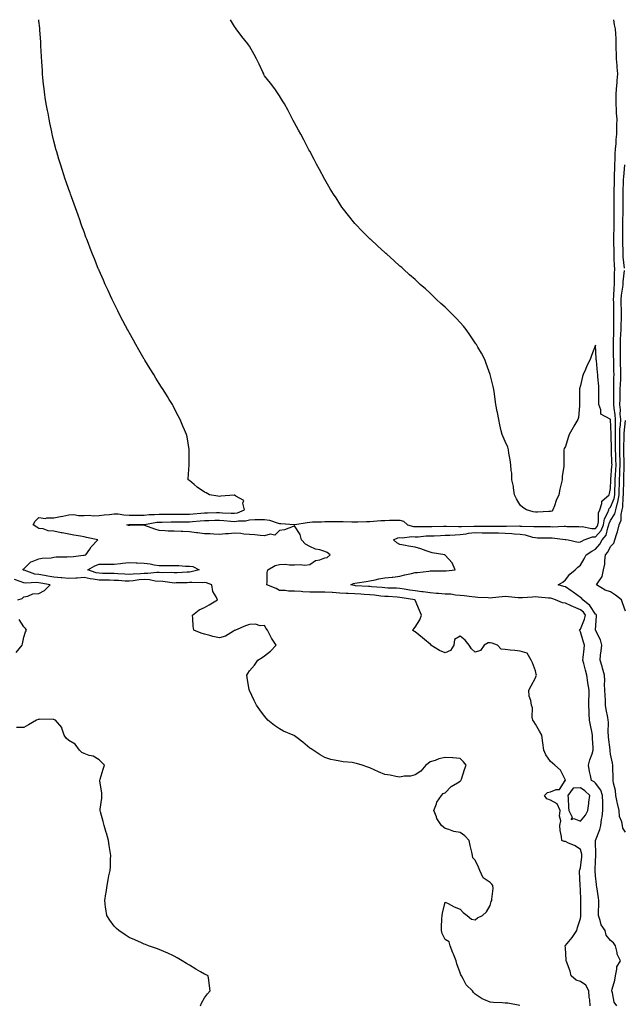
# Model space of a CAD drawing. Units: inches. Extents: x 876083 to 878723, y 7258298 to 7260938.
# Drawn here: x 877925 to 878327, y 7260283 to 7260938 of the extents above; entities that cross this region are included whole.
import ezdxf

# ---------------------------------------------------------------- set-up
doc = ezdxf.new("R2010")
doc.units = ezdxf.units.IN
doc.header["$MEASUREMENT"] = 0
doc.layers.add('Contour_87607258', color=7, linetype='Continuous', true_color=0xaec1e6)

msp = doc.modelspace()

# ---------------------------------------------------------------- linework, layer by layer
at = {"layer": 'Contour_87607258'}
for points in [[(878257.74, 7260282.23, 3319), (878249.77, 7260283.64, 3319), (878248.05, 7260283.76, 3319), (878246, 7260283.97, 3319), (878240.21, 7260284.08, 3319), (878238.05, 7260284.34, 3319), (878233.77, 7260286.21, 3319), (878232.69, 7260286.56, 3319), (878228.05, 7260289.57, 3319), (878226.91, 7260290.78, 3319), (878226.28, 7260291.92, 3319), (878222.11, 7260295.98, 3319), (878220.13, 7260299.84, 3319), (878218.86, 7260301.92, 3319), (878218.58, 7260302.46, 3319), (878218.05, 7260303.8, 3319), (878215.92, 7260309.79, 3319), (878215.34, 7260311.92, 3319), (878213.6, 7260316.37, 3319), (878213.3, 7260317.17, 3319), (878211.34, 7260321.92, 3319), (878210.66, 7260324.53, 3319), (878208.05, 7260326.1, 3319), (878206.12, 7260330, 3319), (878205.59, 7260331.92, 3319), (878205.62, 7260334.35, 3319), (878205.98, 7260339.85, 3319), (878206.02, 7260341.92, 3319), (878206.39, 7260343.58, 3319), (878208.05, 7260350.87, 3319), (878210.1, 7260349.88, 3319), (878213.98, 7260347.85, 3319), (878218.05, 7260346.22, 3319), (878220.07, 7260343.94, 3319), (878222.65, 7260341.92, 3319), (878225.63, 7260339.51, 3319), (878228.05, 7260339.17, 3319), (878229.5, 7260340.47, 3319), (878232.91, 7260341.92, 3319), (878235.54, 7260344.43, 3319), (878238.05, 7260348.74, 3319), (878238.73, 7260351.24, 3319), (878239.22, 7260351.92, 3319), (878239.09, 7260352.96, 3319), (878240.02, 7260359.96, 3319), (878239.85, 7260361.92, 3319), (878239.05, 7260362.92, 3319), (878238.05, 7260363.87, 3319), (878233.28, 7260367.15, 3319), (878231.22, 7260371.92, 3319), (878230.2, 7260374.07, 3319), (878228.05, 7260378.85, 3319), (878226.46, 7260380.33, 3319), (878226.2, 7260381.92, 3319), (878225.75, 7260384.22, 3319), (878224.71, 7260388.58, 3319), (878224.14, 7260391.92, 3319), (878221.12, 7260394.99, 3319), (878218.05, 7260397.33, 3319), (878213.93, 7260397.8, 3319), (878210.64, 7260399.33, 3319), (878208.05, 7260399.91, 3319), (878207, 7260400.87, 3319), (878205.68, 7260401.92, 3319), (878202.59, 7260406.46, 3319), (878202.29, 7260407.68, 3319), (878200.58, 7260411.92, 3319), (878202.37, 7260416.24, 3319), (878202.67, 7260417.3, 3319), (878205.63, 7260421.92, 3319), (878206.74, 7260423.24, 3319), (878208.05, 7260423.6, 3319), (878212.11, 7260427.86, 3319), (878216.36, 7260430.23, 3319), (878218.05, 7260431.31, 3319), (878218.36, 7260431.61, 3319), (878218.62, 7260431.92, 3319), (878218.94, 7260432.81, 3319), (878220.85, 7260439.12, 3319), (878222.08, 7260441.92, 3319), (878220.31, 7260444.18, 3319), (878218.05, 7260446.57, 3319), (878213.1, 7260446.87, 3319), (878212.99, 7260446.86, 3319), (878208.05, 7260447.21, 3319), (878203.82, 7260446.15, 3319), (878201.35, 7260445.22, 3319), (878198.05, 7260444.2, 3319), (878196.76, 7260443.21, 3319), (878195.35, 7260441.92, 3319), (878191.83, 7260438.14, 3319), (878188.05, 7260435.52, 3319), (878185.16, 7260434.81, 3319), (878180.74, 7260434.61, 3319), (878178.05, 7260434.15, 3319), (878175.4, 7260434.58, 3319), (878171.54, 7260435.41, 3319), (878168.05, 7260435.91, 3319), (878163.82, 7260437.69, 3319), (878161.01, 7260438.95, 3319), (878158.05, 7260440.26, 3319), (878156.73, 7260440.6, 3319), (878152.87, 7260441.92, 3319), (878149.19, 7260443.06, 3319), (878148.05, 7260443.44, 3319), (878146.25, 7260443.73, 3319), (878140.29, 7260444.16, 3319), (878138.05, 7260444.59, 3319), (878134.5, 7260445.46, 3319), (878131.99, 7260445.87, 3319), (878128.05, 7260447.15, 3319), (878125.03, 7260448.9, 3319), (878120.3, 7260451.92, 3319), (878118.94, 7260452.81, 3319), (878118.05, 7260453.42, 3319), (878113.45, 7260457.32, 3319), (878109.8, 7260460.17, 3319), (878108.05, 7260461.55, 3319), (878107.79, 7260461.67, 3319), (878107.12, 7260461.92, 3319), (878100.73, 7260464.6, 3319), (878098.05, 7260466.28, 3319), (878094.6, 7260468.47, 3319), (878090.33, 7260471.92, 3319), (878089.23, 7260473.1, 3319), (878088.05, 7260474.55, 3319), (878084.9, 7260478.78, 3319), (878082.8, 7260481.92, 3319), (878081.13, 7260485.01, 3319), (878078.05, 7260491.63, 3319), (878077.97, 7260491.84, 3319), (878077.94, 7260491.92, 3319), (878077.92, 7260492.05, 3319), (878076.42, 7260500.29, 3319), (878076.2, 7260501.92, 3319), (878076.93, 7260503.04, 3319), (878078.05, 7260504.73, 3319), (878081.32, 7260508.65, 3319), (878083.62, 7260511.92, 3319), (878086.38, 7260513.59, 3319), (878088.05, 7260514.86, 3319), (878092.1, 7260517.88, 3319), (878095.84, 7260521.92, 3319), (878092.6, 7260526.46, 3319), (878092.02, 7260527.95, 3319), (878090.08, 7260531.92, 3319), (878089.08, 7260532.96, 3319), (878088.05, 7260534.94, 3319), (878085.2, 7260534.77, 3319), (878081.92, 7260535.79, 3319), (878078.05, 7260535.68, 3319), (878075.33, 7260534.64, 3319), (878068.67, 7260531.92, 3319), (878068.31, 7260531.67, 3319), (878068.05, 7260531.56, 3319), (878067.33, 7260531.2, 3319), (878062.12, 7260527.85, 3319), (878058.05, 7260526.72, 3319), (878053.72, 7260527.59, 3319), (878051.72, 7260528.25, 3319), (878048.05, 7260529.16, 3319), (878045.93, 7260529.8, 3319), (878041.08, 7260531.92, 3319), (878040.56, 7260534.43, 3319), (878040.45, 7260539.52, 3319), (878040.08, 7260541.92, 3319), (878044.53, 7260545.44, 3319), (878048.05, 7260546.92, 3319), (878051.27, 7260548.7, 3319), (878056.74, 7260551.92, 3319), (878055.99, 7260553.98, 3319), (878053.64, 7260557.51, 3319), (878053.07, 7260561.92, 3319), (878049.52, 7260563.39, 3319), (878048.05, 7260563.48, 3319), (878046.65, 7260563.32, 3319), (878039.79, 7260563.66, 3319), (878038.05, 7260563.5, 3319), (878036.53, 7260563.44, 3319), (878029.37, 7260563.24, 3319), (878028.05, 7260563.19, 3319), (878026.68, 7260563.29, 3319), (878020.36, 7260564.22, 3319), (878015.43, 7260564.54, 3319), (878011.56, 7260565.43, 3319), (878008.05, 7260565.58, 3319), (878004.71, 7260565.26, 3319), (878000.77, 7260564.64, 3319), (877998.05, 7260564.35, 3319), (877995.45, 7260564.53, 3319), (877990.91, 7260564.78, 3319), (877988.05, 7260564.97, 3319), (877984.95, 7260565.02, 3319), (877981.25, 7260565.11, 3319), (877978.05, 7260565.16, 3319), (877974.15, 7260565.82, 3319), (877972.03, 7260565.9, 3319), (877968.05, 7260566.82, 3319), (877963.49, 7260566.48, 3319), (877962.62, 7260566.48, 3319), (877958.05, 7260566.19, 3319), (877953.36, 7260566.61, 3319), (877952.78, 7260566.65, 3319), (877948.05, 7260567.09, 3319), (877943.96, 7260567.83, 3319), (877941.76, 7260568.21, 3319), (877938.05, 7260568.87, 3319), (877935.35, 7260569.21, 3319), (877928.28, 7260571.69, 3319), (877928.05, 7260571.73, 3319), (877927.91, 7260571.78, 3319), (877927.6, 7260571.92, 3319), (877927.64, 7260572.33, 3319), (877928.05, 7260572.68, 3319), (877932.61, 7260577.36, 3319), (877933.66, 7260577.54, 3319), (877938.05, 7260579.36, 3319), (877940.13, 7260579.84, 3319), (877946.2, 7260580.06, 3319), (877948.05, 7260580.38, 3319), (877949.43, 7260580.54, 3319), (877956.82, 7260580.69, 3319), (877958.05, 7260580.81, 3319), (877959.23, 7260580.74, 3319), (877967.8, 7260581.68, 3319), (877968.05, 7260581.66, 3319), (877968.23, 7260581.74, 3319), (877969.26, 7260581.92, 3319), (877971.89, 7260585.77, 3319), (877972.79, 7260587.18, 3319), (877977.26, 7260591.92, 3319), (877969.65, 7260593.51, 3319), (877968.05, 7260593.89, 3319), (877965.62, 7260594.35, 3319), (877961.17, 7260595.05, 3319), (877958.05, 7260595.68, 3319), (877953.41, 7260596.56, 3319), (877952.79, 7260596.66, 3319), (877948.05, 7260597.64, 3319), (877944.11, 7260597.98, 3319), (877940.78, 7260599.19, 3319), (877938.05, 7260599.58, 3319), (877936.58, 7260600.46, 3319), (877934.19, 7260601.92, 3319), (877935.56, 7260604.41, 3319), (877938.05, 7260606.83, 3319), (877942.37, 7260606.24, 3319), (877943.29, 7260606.68, 3319), (877948.05, 7260606.48, 3319), (877952.48, 7260607.49, 3319), (877953.86, 7260607.73, 3319), (877958.05, 7260608.61, 3319), (877961.28, 7260608.69, 3319), (877964.3, 7260608.17, 3319), (877968.05, 7260608.23, 3319), (877971.64, 7260608.33, 3319), (877974.13, 7260608, 3319), (877978.05, 7260608.08, 3319), (877981.5, 7260608.47, 3319), (877985, 7260608.86, 3319), (877988.05, 7260609.21, 3319), (877990.78, 7260609.2, 3319), (877994.6, 7260608.47, 3319), (877998.05, 7260608.45, 3319), (878001.54, 7260608.43, 3319), (878004.54, 7260608.41, 3319), (878008.05, 7260608.38, 3319), (878011.24, 7260608.74, 3319), (878014.92, 7260608.79, 3319), (878018.05, 7260609.08, 3319), (878020.89, 7260609.08, 3319), (878025.07, 7260608.94, 3319), (878028.05, 7260608.94, 3319), (878031.02, 7260608.95, 3319), (878035.17, 7260609.04, 3319), (878038.05, 7260609.05, 3319), (878040.69, 7260609.28, 3319), (878045.77, 7260609.63, 3319), (878048.05, 7260609.83, 3319), (878050.1, 7260609.87, 3319), (878056.18, 7260610.05, 3319), (878058.05, 7260610.08, 3319), (878060.01, 7260609.97, 3319), (878065.9, 7260609.76, 3319), (878068.05, 7260609.63, 3319), (878070.02, 7260609.96, 3319), (878074.82, 7260611.92, 3319), (878073.67, 7260616.3, 3319), (878074.18, 7260618.05, 3319), (878069.04, 7260620.93, 3319), (878068.05, 7260621.75, 3319), (878067.86, 7260621.73, 3319), (878059.04, 7260620.92, 3319), (878058.05, 7260620.8, 3319), (878057.08, 7260620.95, 3319), (878051.38, 7260621.92, 3319), (878049.25, 7260623.11, 3319), (878048.05, 7260623.6, 3319), (878043.21, 7260627.08, 3319), (878041.26, 7260628.71, 3319), (878038.05, 7260631.36, 3319), (878037.73, 7260631.6, 3319), (878037.33, 7260631.92, 3319), (878037.34, 7260632.62, 3319), (878037.9, 7260641.77, 3319), (878037.9, 7260641.92, 3319), (878037.9, 7260642.08, 3319), (878037.99, 7260651.86, 3319), (878037.98, 7260651.92, 3319), (878037.97, 7260652.01, 3319), (878036.52, 7260660.39, 3319), (878036.18, 7260661.92, 3319), (878034.84, 7260665.13, 3319), (878033.8, 7260667.67, 3319), (878032.02, 7260671.92, 3319), (878030.67, 7260674.54, 3319), (878028.05, 7260679.53, 3319), (878027.21, 7260681.08, 3319), (878026.76, 7260681.92, 3319), (878024.65, 7260685.32, 3319), (878023.42, 7260687.29, 3319), (878020.57, 7260691.92, 3319), (878019.59, 7260693.45, 3319), (878018.05, 7260695.9, 3319), (878015.73, 7260699.61, 3319), (878014.35, 7260701.92, 3319), (878011.94, 7260705.81, 3319), (878008.51, 7260711.46, 3319), (878008.23, 7260711.92, 3319), (878008.16, 7260712.03, 3319), (878008.05, 7260712.22, 3319), (878004.45, 7260718.32, 3319), (878002.42, 7260721.92, 3319), (878000.84, 7260724.7, 3319), (877998.05, 7260729.79, 3319), (877997.3, 7260731.18, 3319), (877996.9, 7260731.92, 3319), (877995.69, 7260734.28, 3319), (877993.88, 7260737.75, 3319), (877991.7, 7260741.92, 3319), (877990.47, 7260744.34, 3319), (877988.05, 7260749.21, 3319), (877987.15, 7260751.02, 3319), (877986.71, 7260751.92, 3319), (877985.58, 7260754.39, 3319), (877983.98, 7260757.86, 3319), (877982.15, 7260761.92, 3319), (877980.88, 7260764.75, 3319), (877978.05, 7260771.19, 3319), (877977.83, 7260771.7, 3319), (877977.73, 7260771.92, 3319), (877977.51, 7260772.47, 3319), (877974.91, 7260778.79, 3319), (877973.66, 7260781.92, 3319), (877972.12, 7260785.99, 3319), (877970.94, 7260789.03, 3319), (877969.82, 7260791.92, 3319), (877969.35, 7260793.22, 3319), (877968.05, 7260796.78, 3319), (877966.69, 7260800.56, 3319), (877966.18, 7260801.92, 3319), (877965.15, 7260804.82, 3319), (877964.06, 7260807.94, 3319), (877961.48, 7260815.35, 3319), (877959.73, 7260820.24, 3319), (877959.14, 7260821.92, 3319), (877958.85, 7260822.72, 3319), (877958.05, 7260824.98, 3319), (877956.25, 7260830.11, 3319), (877955.61, 7260831.92, 3319), (877954.44, 7260835.52, 3319), (877953.77, 7260837.64, 3319), (877952.38, 7260841.92, 3319), (877951.38, 7260845.25, 3319), (877949.97, 7260850.01, 3319), (877949.39, 7260851.92, 3319), (877949.12, 7260852.98, 3319), (877948.05, 7260857.24, 3319), (877947.14, 7260861, 3319), (877946.92, 7260861.92, 3319), (877946.62, 7260863.35, 3319), (877945.41, 7260869.27, 3319), (877944.85, 7260871.92, 3319), (877944.1, 7260875.87, 3319), (877943.76, 7260877.63, 3319), (877942.94, 7260881.92, 3319), (877942.29, 7260886.16, 3319), (877942.04, 7260887.94, 3319), (877941.46, 7260891.92, 3319), (877941.12, 7260895, 3319), (877940.75, 7260899.22, 3319), (877940.48, 7260901.92, 3319), (877940.33, 7260904.2, 3319), (877940, 7260909.97, 3319), (877939.75, 7260913.62, 3319), (877939.41, 7260920.55, 3319), (877939.34, 7260921.92, 3319), (877939.25, 7260923.12, 3319), (877938.69, 7260931.28, 3319), (877938.64, 7260931.92, 3319), (877938.59, 7260932.46, 3319), (877938.05, 7260937.3, 3319), (877937.97, 7260938, 3319)], [(878304.5, 7260281.92, 3318), (878304.18, 7260285.79, 3318), (878303.91, 7260287.78, 3318), (878303.61, 7260291.92, 3318), (878301.71, 7260295.58, 3318), (878298.05, 7260298.04, 3318), (878295.13, 7260299, 3318), (878291.77, 7260301.92, 3318), (878291.14, 7260305.02, 3318), (878288.65, 7260311.32, 3318), (878288.48, 7260311.92, 3318), (878288.49, 7260312.37, 3318), (878288.05, 7260320.42, 3318), (878287.95, 7260321.82, 3318), (878287.94, 7260321.92, 3318), (878287.99, 7260321.98, 3318), (878288.05, 7260322.02, 3318), (878292.54, 7260327.44, 3318), (878295.72, 7260331.92, 3318), (878296.01, 7260333.96, 3318), (878298.05, 7260339.94, 3318), (878298.35, 7260341.62, 3318), (878298.36, 7260341.92, 3318), (878298.36, 7260342.22, 3318), (878298.22, 7260351.75, 3318), (878298.22, 7260351.92, 3318), (878298.21, 7260352.08, 3318), (878298.05, 7260359.49, 3318), (878297.92, 7260361.78, 3318), (878297.9, 7260362.07, 3318), (878297.43, 7260371.3, 3318), (878297.4, 7260371.92, 3318), (878297.53, 7260372.44, 3318), (878298.05, 7260373.65, 3318), (878298.92, 7260381.05, 3318), (878298.98, 7260381.92, 3318), (878298.88, 7260382.75, 3318), (878298.05, 7260385.88, 3318), (878294.58, 7260388.44, 3318), (878289.58, 7260390.4, 3318), (878288.05, 7260391.15, 3318), (878287.26, 7260391.13, 3318), (878285.55, 7260391.92, 3318), (878285.35, 7260394.62, 3318), (878284.61, 7260398.48, 3318), (878284.4, 7260401.92, 3318), (878284.93, 7260405.04, 3318), (878284.15, 7260408.02, 3318), (878284.45, 7260411.92, 3318), (878282.45, 7260416.31, 3318), (878278.05, 7260418.7, 3318), (878275.78, 7260419.64, 3318), (878274.06, 7260421.92, 3318), (878276.23, 7260423.74, 3318), (878278.05, 7260424.24, 3318), (878281.88, 7260425.75, 3318), (878284.16, 7260425.81, 3318), (878287.94, 7260431.8, 3318), (878288.03, 7260431.92, 3318), (878287.99, 7260431.98, 3318), (878284.79, 7260438.66, 3318), (878280.91, 7260441.92, 3318), (878279.42, 7260443.3, 3318), (878278.05, 7260444.49, 3318), (878275.01, 7260448.87, 3318), (878273.69, 7260451.92, 3318), (878273.1, 7260456.87, 3318), (878273.1, 7260456.98, 3318), (878272.28, 7260461.92, 3318), (878270.75, 7260464.63, 3318), (878268.05, 7260469.4, 3318), (878267.11, 7260470.98, 3318), (878266.46, 7260471.92, 3318), (878266.01, 7260473.96, 3318), (878266.2, 7260480.06, 3318), (878265.44, 7260481.92, 3318), (878264.99, 7260484.99, 3318), (878264, 7260487.87, 3318), (878263.62, 7260491.92, 3318), (878265.26, 7260494.7, 3318), (878268.05, 7260500.13, 3318), (878268.62, 7260501.35, 3318), (878268.8, 7260501.92, 3318), (878268.68, 7260502.55, 3318), (878268.05, 7260504.74, 3318), (878266.21, 7260510.08, 3318), (878265.28, 7260511.92, 3318), (878262.62, 7260516.49, 3318), (878258.05, 7260517.95, 3318), (878254.43, 7260518.3, 3318), (878251.39, 7260518.58, 3318), (878248.05, 7260518.9, 3318), (878245.26, 7260519.14, 3318), (878242.95, 7260521.92, 3318), (878239.27, 7260523.14, 3318), (878238.05, 7260523.35, 3318), (878236.63, 7260523.34, 3318), (878233.94, 7260521.92, 3318), (878231.68, 7260518.29, 3318), (878228.05, 7260517.27, 3318), (878225.55, 7260519.42, 3318), (878224.14, 7260521.92, 3318), (878221.39, 7260525.27, 3318), (878218.05, 7260527.84, 3318), (878214.23, 7260525.74, 3318), (878213.95, 7260521.92, 3318), (878211.56, 7260518.41, 3318), (878208.05, 7260516.84, 3318), (878204.44, 7260518.32, 3318), (878198.68, 7260521.92, 3318), (878198.58, 7260522.45, 3318), (878198.05, 7260522.43, 3318), (878194.34, 7260525.63, 3318), (878192.96, 7260526.83, 3318), (878188.05, 7260530.64, 3318), (878187.31, 7260531.18, 3318), (878186.33, 7260531.92, 3318), (878187.22, 7260532.75, 3318), (878188.05, 7260533.89, 3318), (878191.3, 7260538.67, 3318), (878192.46, 7260541.92, 3318), (878190.95, 7260544.82, 3318), (878188.05, 7260551.9, 3318), (878188.04, 7260551.92, 3318), (878179.55, 7260553.42, 3318), (878178.05, 7260553.67, 3318), (878176.21, 7260553.77, 3318), (878170.3, 7260554.17, 3318), (878168.05, 7260554.27, 3318), (878165.43, 7260554.55, 3318), (878161.17, 7260555.05, 3318), (878158.05, 7260555.36, 3318), (878154.35, 7260555.62, 3318), (878151.96, 7260555.83, 3318), (878148.05, 7260556.11, 3318), (878143.64, 7260556.33, 3318), (878142.37, 7260556.24, 3318), (878138.05, 7260556.53, 3318), (878133.16, 7260556.8, 3318), (878132.94, 7260556.81, 3318), (878128.05, 7260557.12, 3318), (878123.29, 7260557.16, 3318), (878122.8, 7260557.17, 3318), (878118.05, 7260557.22, 3318), (878113.56, 7260557.43, 3318), (878112.4, 7260557.57, 3318), (878108.05, 7260557.81, 3318), (878103.96, 7260557.83, 3318), (878101.73, 7260558.24, 3318), (878098.05, 7260558.27, 3318), (878095.7, 7260559.58, 3318), (878089.59, 7260561.92, 3318), (878089.89, 7260563.76, 3318), (878089.71, 7260570.26, 3318), (878090.12, 7260571.92, 3318), (878095.15, 7260574.82, 3318), (878098.05, 7260575.55, 3318), (878101.8, 7260575.66, 3318), (878104.71, 7260575.27, 3318), (878108.05, 7260575.41, 3318), (878111.75, 7260575.62, 3318), (878114.78, 7260575.19, 3318), (878118.05, 7260575.48, 3318), (878121.8, 7260578.17, 3318), (878124.78, 7260578.66, 3318), (878128.05, 7260579.86, 3318), (878129.75, 7260580.22, 3318), (878131.64, 7260581.92, 3318), (878129.73, 7260583.6, 3318), (878128.05, 7260584.23, 3318), (878124.74, 7260585.23, 3318), (878121.84, 7260585.71, 3318), (878118.05, 7260587.44, 3318), (878115.2, 7260589.07, 3318), (878112.63, 7260591.92, 3318), (878111.72, 7260595.59, 3318), (878108.05, 7260601.16, 3318), (878107.02, 7260600.88, 3318), (878101.28, 7260598.69, 3318), (878098.05, 7260598.07, 3318), (878094.89, 7260595.08, 3318), (878091.77, 7260595.64, 3318), (878088.05, 7260594.69, 3318), (878085.13, 7260594.84, 3318), (878081.5, 7260595.37, 3318), (878078.05, 7260595.52, 3318), (878074.18, 7260595.79, 3318), (878072.2, 7260596.07, 3318), (878068.05, 7260596.32, 3318), (878064.07, 7260595.9, 3318), (878062.06, 7260595.93, 3318), (878058.05, 7260595.59, 3318), (878054.25, 7260595.72, 3318), (878051.96, 7260595.83, 3318), (878048.05, 7260595.94, 3318), (878043.41, 7260596.56, 3318), (878042.72, 7260596.6, 3318), (878038.05, 7260597.31, 3318), (878033.62, 7260597.49, 3318), (878032.52, 7260597.45, 3318), (878028.05, 7260597.6, 3318), (878023.89, 7260597.76, 3318), (878022.08, 7260597.9, 3318), (878018.05, 7260598.05, 3318), (878015.09, 7260598.96, 3318), (878008.52, 7260601.45, 3318), (878008.05, 7260601.61, 3318), (878007.74, 7260601.61, 3318), (877998.48, 7260601.49, 3318), (877998.05, 7260601.48, 3318), (877997.69, 7260601.56, 3318), (877996.57, 7260601.92, 3318), (877997.83, 7260602.14, 3318), (877998.05, 7260602.13, 3318), (877998.27, 7260602.13, 3318), (878007.89, 7260602.08, 3318), (878008.05, 7260602.08, 3318), (878008.22, 7260602.1, 3318), (878016.37, 7260603.6, 3318), (878018.05, 7260603.76, 3318), (878019.89, 7260603.76, 3318), (878026, 7260603.97, 3318), (878030.11, 7260603.97, 3318), (878036.08, 7260603.88, 3318), (878038.05, 7260603.89, 3318), (878040.21, 7260604.09, 3318), (878045.35, 7260604.62, 3318), (878048.05, 7260604.85, 3318), (878051.03, 7260604.9, 3318), (878055.04, 7260604.93, 3318), (878058.05, 7260604.98, 3318), (878060.94, 7260604.81, 3318), (878065.58, 7260604.39, 3318), (878068.05, 7260604.22, 3318), (878070.82, 7260604.68, 3318), (878075.32, 7260604.64, 3318), (878078.05, 7260605.34, 3318), (878081.62, 7260605.48, 3318), (878084.56, 7260605.41, 3318), (878088.05, 7260605.57, 3318), (878091.26, 7260605.13, 3318), (878097.03, 7260602.94, 3318), (878098.05, 7260602.72, 3318), (878098.87, 7260602.74, 3318), (878107.91, 7260602.06, 3318), (878108.05, 7260602.06, 3318), (878108.21, 7260602.08, 3318), (878116.47, 7260603.5, 3318), (878118.05, 7260603.64, 3318), (878119.96, 7260603.82, 3318), (878125.97, 7260604, 3318), (878128.05, 7260604.23, 3318), (878130.3, 7260604.18, 3318), (878135.8, 7260604.18, 3318), (878138.05, 7260604.11, 3318), (878140.22, 7260604.09, 3318), (878146.04, 7260603.93, 3318), (878148.05, 7260603.91, 3318), (878150.13, 7260604, 3318), (878155.91, 7260604.06, 3318), (878158.05, 7260604.15, 3318), (878160.39, 7260604.26, 3318), (878165.25, 7260604.71, 3318), (878168.05, 7260604.84, 3318), (878171.08, 7260604.95, 3318), (878175.02, 7260604.95, 3318), (878178.05, 7260605.06, 3318), (878180.42, 7260604.28, 3318), (878183.09, 7260601.92, 3318), (878186.97, 7260600.84, 3318), (878188.05, 7260600.77, 3318), (878189.16, 7260600.82, 3318), (878196.85, 7260600.72, 3318), (878198.05, 7260600.77, 3318), (878199.17, 7260600.81, 3318), (878207.09, 7260600.96, 3318), (878208.05, 7260600.99, 3318), (878208.96, 7260601.01, 3318), (878216.9, 7260600.77, 3318), (878218.05, 7260600.8, 3318), (878219.05, 7260600.92, 3318), (878227.17, 7260601.03, 3318), (878228.05, 7260601.13, 3318), (878228.85, 7260601.12, 3318), (878237.17, 7260601.04, 3318), (878238.05, 7260601.03, 3318), (878238.95, 7260601.02, 3318), (878247.19, 7260601.06, 3318), (878248.05, 7260601.04, 3318), (878248.98, 7260600.99, 3318), (878257.31, 7260601.18, 3318), (878258.05, 7260601.12, 3318), (878258.97, 7260601, 3318), (878267.06, 7260600.92, 3318), (878268.05, 7260600.75, 3318), (878269.24, 7260600.74, 3318), (878276.86, 7260600.73, 3318), (878278.05, 7260600.72, 3318), (878279.29, 7260600.68, 3318), (878287.16, 7260601.03, 3318), (878288.05, 7260600.99, 3318), (878289.05, 7260600.92, 3318), (878296.87, 7260600.74, 3318), (878298.05, 7260600.64, 3318), (878299.21, 7260600.76, 3318), (878305.55, 7260599.42, 3318), (878308.05, 7260599.56, 3318), (878309.15, 7260600.82, 3318), (878309.61, 7260601.92, 3318), (878310.02, 7260603.89, 3318), (878310.12, 7260609.85, 3318), (878310.84, 7260611.92, 3318), (878312.27, 7260616.14, 3318), (878312.22, 7260617.75, 3318), (878317.22, 7260621.92, 3318), (878317.29, 7260622.68, 3318), (878318.05, 7260626.03, 3318), (878318.21, 7260631.76, 3318), (878318.21, 7260631.92, 3318), (878318.22, 7260632.1, 3318), (878318.97, 7260640.99, 3318), (878319.02, 7260641.92, 3318), (878318.99, 7260642.86, 3318), (878318.64, 7260651.32, 3318), (878318.63, 7260651.92, 3318), (878318.62, 7260652.5, 3318), (878318.41, 7260661.56, 3318), (878318.41, 7260661.92, 3318), (878318.42, 7260662.29, 3318), (878318.06, 7260671.91, 3318), (878318.05, 7260671.98, 3318), (878317.82, 7260672.15, 3318), (878311.59, 7260675.46, 3318), (878311.57, 7260678.39, 3318), (878310.17, 7260681.92, 3318), (878310.19, 7260684.06, 3318), (878310.29, 7260689.68, 3318), (878310.31, 7260691.92, 3318), (878310.22, 7260694.09, 3318), (878309.62, 7260700.35, 3318), (878309.55, 7260701.92, 3318), (878309.42, 7260703.29, 3318), (878308.63, 7260711.34, 3318), (878308.57, 7260711.92, 3318), (878308.54, 7260712.41, 3318), (878308.05, 7260721.45, 3318), (878305.37, 7260714.6, 3318), (878304.53, 7260711.92, 3318), (878302.26, 7260707.71, 3318), (878301.36, 7260705.23, 3318), (878299.94, 7260701.92, 3318), (878299.4, 7260700.57, 3318), (878298.05, 7260694.66, 3318), (878297.49, 7260692.49, 3318), (878297.4, 7260691.92, 3318), (878297.34, 7260691.22, 3318), (878297.48, 7260682.49, 3318), (878297.43, 7260681.92, 3318), (878297.3, 7260681.17, 3318), (878296.68, 7260673.29, 3318), (878296.36, 7260671.92, 3318), (878293.73, 7260667.59, 3318), (878293.2, 7260666.76, 3318), (878290.58, 7260661.92, 3318), (878289.91, 7260660.06, 3318), (878288.05, 7260654.12, 3318), (878287.24, 7260652.73, 3318), (878286.96, 7260651.92, 3318), (878287.05, 7260650.92, 3318), (878286.99, 7260642.98, 3318), (878287.05, 7260641.92, 3318), (878287.07, 7260640.93, 3318), (878285.83, 7260634.15, 3318), (878285.84, 7260631.92, 3318), (878285.23, 7260629.11, 3318), (878284.36, 7260625.61, 3318), (878283.65, 7260621.92, 3318), (878281.93, 7260618.03, 3318), (878280.71, 7260614.58, 3318), (878279.67, 7260611.92, 3318), (878278.95, 7260611.02, 3318), (878278.05, 7260610.87, 3318), (878276.97, 7260610.84, 3318), (878269.58, 7260610.39, 3318), (878268.05, 7260610.34, 3318), (878266.6, 7260610.47, 3318), (878262.08, 7260611.92, 3318), (878259.65, 7260613.52, 3318), (878258.05, 7260614.96, 3318), (878255.46, 7260619.33, 3318), (878254.23, 7260621.92, 3318), (878253.53, 7260626.44, 3318), (878253.49, 7260627.37, 3318), (878252.49, 7260631.92, 3318), (878252.37, 7260636.24, 3318), (878251.93, 7260638.04, 3318), (878251.72, 7260641.92, 3318), (878251.38, 7260645.25, 3318), (878250.4, 7260649.57, 3318), (878250.14, 7260651.92, 3318), (878249.65, 7260653.52, 3318), (878248.05, 7260657.4, 3318), (878246.64, 7260660.51, 3318), (878245.97, 7260661.92, 3318), (878245.43, 7260664.54, 3318), (878244.48, 7260668.35, 3318), (878243.74, 7260671.92, 3318), (878242.81, 7260676.68, 3318), (878242.71, 7260677.26, 3318), (878241.85, 7260681.92, 3318), (878241.38, 7260685.25, 3318), (878240.87, 7260689.1, 3318), (878240.49, 7260691.92, 3318), (878240.07, 7260693.94, 3318), (878238.05, 7260701.92, 3318), (878235.44, 7260709.31, 3318), (878234.43, 7260711.92, 3318), (878232.21, 7260716.08, 3318), (878229.87, 7260720.1, 3318), (878228.84, 7260721.92, 3318), (878228.53, 7260722.4, 3318), (878228.05, 7260723.08, 3318), (878224.52, 7260728.39, 3318), (878222.02, 7260731.92, 3318), (878220.24, 7260734.11, 3318), (878218.05, 7260736.57, 3318), (878215.49, 7260739.36, 3318), (878212.98, 7260741.92, 3318), (878210.48, 7260744.35, 3318), (878208.05, 7260746.64, 3318), (878205.33, 7260749.21, 3318), (878202.37, 7260751.92, 3318), (878200.16, 7260754.03, 3318), (878198.05, 7260756.05, 3318), (878195.01, 7260758.87, 3318), (878191.57, 7260761.92, 3318), (878189.74, 7260763.61, 3318), (878188.05, 7260765.15, 3318), (878184.48, 7260768.36, 3318), (878180.51, 7260771.92, 3318), (878179.21, 7260773.08, 3318), (878178.05, 7260774.1, 3318), (878173.9, 7260777.77, 3318), (878169.27, 7260781.92, 3318), (878168.63, 7260782.51, 3318), (878168.05, 7260783.02, 3318), (878163.43, 7260787.3, 3318), (878158.37, 7260791.92, 3318), (878158.21, 7260792.08, 3318), (878158.05, 7260792.23, 3318), (878153.2, 7260797.08, 3318), (878148.51, 7260801.92, 3318), (878148.29, 7260802.16, 3318), (878148.05, 7260802.43, 3318), (878143.81, 7260807.68, 3318), (878140.58, 7260811.92, 3318), (878139.51, 7260813.38, 3318), (878138.05, 7260815.5, 3318), (878135.55, 7260819.42, 3318), (878133.95, 7260821.92, 3318), (878131.71, 7260825.57, 3318), (878128.05, 7260831.72, 3318), (878127.98, 7260831.85, 3318), (878127.94, 7260831.92, 3318), (878127.81, 7260832.15, 3318), (878124.48, 7260838.35, 3318), (878122.64, 7260841.92, 3318), (878121.04, 7260844.91, 3318), (878118.05, 7260850.42, 3318), (878117.54, 7260851.41, 3318), (878117.28, 7260851.92, 3318), (878116.42, 7260853.55, 3318), (878114.1, 7260857.96, 3318), (878112.05, 7260861.92, 3318), (878110.65, 7260864.52, 3318), (878108.05, 7260869.28, 3318), (878107.16, 7260871.03, 3318), (878106.7, 7260871.92, 3318), (878105.07, 7260874.9, 3318), (878103.65, 7260877.53, 3318), (878101.24, 7260881.92, 3318), (878100.07, 7260883.94, 3318), (878098.05, 7260887.34, 3318), (878096.18, 7260890.05, 3318), (878094.85, 7260891.92, 3318), (878091.92, 7260895.8, 3318), (878088.05, 7260900.65, 3318), (878087.66, 7260901.53, 3318), (878087.48, 7260901.92, 3318), (878086.95, 7260903.02, 3318), (878084.45, 7260908.32, 3318), (878082.59, 7260911.92, 3318), (878081.04, 7260914.91, 3318), (878078.05, 7260920.35, 3318), (878077.36, 7260921.23, 3318), (878076.82, 7260921.92, 3318), (878073.05, 7260926.92, 3318), (878069.24, 7260931.92, 3318), (878068.73, 7260932.6, 3318), (878068.05, 7260933.53, 3318), (878065.37, 7260938, 3318)], [(878322.28, 7260281.92, 3317), (878320.49, 7260284.36, 3317), (878319.42, 7260290.54, 3317), (878318.91, 7260291.92, 3317), (878319.11, 7260292.98, 3317), (878320.9, 7260299.07, 3317), (878321.31, 7260301.92, 3317), (878322.32, 7260306.19, 3317), (878322.19, 7260307.78, 3317), (878324.61, 7260311.92, 3317), (878322.52, 7260316.39, 3317), (878322.5, 7260317.47, 3317), (878321.38, 7260321.92, 3317), (878319.99, 7260323.86, 3317), (878318.05, 7260325.43, 3317), (878315.12, 7260328.99, 3317), (878314.4, 7260331.92, 3317), (878311.85, 7260335.72, 3317), (878311.21, 7260338.76, 3317), (878310.01, 7260341.92, 3317), (878310.06, 7260343.93, 3317), (878310.24, 7260349.73, 3317), (878310.3, 7260351.92, 3317), (878309.96, 7260353.82, 3317), (878308.87, 7260361.11, 3317), (878308.72, 7260361.92, 3317), (878308.69, 7260362.55, 3317), (878308.05, 7260368.33, 3317), (878307.77, 7260371.64, 3317), (878307.76, 7260371.92, 3317), (878307.78, 7260372.19, 3317), (878308.05, 7260378.36, 3317), (878308.26, 7260381.71, 3317), (878308.27, 7260381.92, 3317), (878308.26, 7260382.13, 3317), (878308.11, 7260391.86, 3317), (878308.1, 7260391.92, 3317), (878308.13, 7260392, 3317), (878310.85, 7260399.12, 3317), (878311.49, 7260401.92, 3317), (878312.08, 7260405.95, 3317), (878312.4, 7260407.56, 3317), (878312.97, 7260411.92, 3317), (878312.81, 7260416.68, 3317), (878312.83, 7260417.13, 3317), (878312.7, 7260421.92, 3317), (878311.5, 7260425.37, 3317), (878308.05, 7260429.97, 3317), (878307.04, 7260430.9, 3317), (878305.37, 7260431.92, 3317), (878304.72, 7260435.25, 3317), (878303.99, 7260437.86, 3317), (878303.35, 7260441.92, 3317), (878304.36, 7260445.6, 3317), (878305.73, 7260449.6, 3317), (878306.44, 7260451.92, 3317), (878306.48, 7260453.49, 3317), (878306.08, 7260459.96, 3317), (878306.12, 7260461.92, 3317), (878305.61, 7260464.35, 3317), (878304.67, 7260468.54, 3317), (878304, 7260471.92, 3317), (878303.88, 7260476.09, 3317), (878303.78, 7260477.64, 3317), (878303.67, 7260481.92, 3317), (878303.67, 7260486.3, 3317), (878303.71, 7260487.58, 3317), (878303.71, 7260491.92, 3317), (878303.02, 7260496.89, 3317), (878303.01, 7260496.96, 3317), (878302.37, 7260501.92, 3317), (878301.42, 7260505.29, 3317), (878300.27, 7260509.7, 3317), (878299.67, 7260511.92, 3317), (878299.88, 7260513.76, 3317), (878300.45, 7260519.52, 3317), (878300.75, 7260521.92, 3317), (878300.04, 7260523.91, 3317), (878298.05, 7260530.69, 3317), (878297.67, 7260531.55, 3317), (878297.47, 7260531.92, 3317), (878297.72, 7260532.24, 3317), (878298.05, 7260532.58, 3317), (878300.82, 7260539.15, 3317), (878301.35, 7260541.92, 3317), (878299.96, 7260543.83, 3317), (878298.05, 7260545.41, 3317), (878293.41, 7260547.28, 3317), (878291.93, 7260548.03, 3317), (878288.05, 7260549.86, 3317), (878286.13, 7260550, 3317), (878281.4, 7260551.92, 3317), (878278.98, 7260552.85, 3317), (878278.05, 7260553.13, 3317), (878276.74, 7260553.23, 3317), (878269.97, 7260553.84, 3317), (878268.05, 7260553.99, 3317), (878266.14, 7260553.83, 3317), (878259.5, 7260553.38, 3317), (878258.05, 7260553.26, 3317), (878256.56, 7260553.41, 3317), (878250.12, 7260553.99, 3317), (878248.05, 7260554.21, 3317), (878245.97, 7260554, 3317), (878239.5, 7260553.38, 3317), (878238.05, 7260553.23, 3317), (878236.63, 7260553.34, 3317), (878229.79, 7260553.66, 3317), (878228.05, 7260553.8, 3317), (878225.91, 7260554.06, 3317), (878220.79, 7260554.66, 3317), (878218.05, 7260554.99, 3317), (878214.91, 7260555.05, 3317), (878211.94, 7260555.81, 3317), (878208.05, 7260555.87, 3317), (878203.76, 7260556.21, 3317), (878202.38, 7260556.26, 3317), (878198.05, 7260556.64, 3317), (878193.46, 7260557.33, 3317), (878192.59, 7260557.38, 3317), (878188.05, 7260557.96, 3317), (878184.67, 7260558.53, 3317), (878180.83, 7260559.15, 3317), (878178.05, 7260559.61, 3317), (878175.84, 7260559.71, 3317), (878170.08, 7260559.89, 3317), (878168.05, 7260559.99, 3317), (878166.3, 7260560.17, 3317), (878159.21, 7260560.77, 3317), (878158.05, 7260560.88, 3317), (878157.08, 7260560.95, 3317), (878148.54, 7260561.42, 3317), (878148.05, 7260561.46, 3317), (878147.61, 7260561.48, 3317), (878145.32, 7260561.92, 3317), (878147.11, 7260562.86, 3317), (878148.05, 7260563.16, 3317), (878149.54, 7260563.41, 3317), (878155.64, 7260564.33, 3317), (878158.05, 7260564.76, 3317), (878161.56, 7260565.43, 3317), (878164.01, 7260565.96, 3317), (878168.05, 7260566.69, 3317), (878172.83, 7260567.14, 3317), (878173.33, 7260567.2, 3317), (878178.05, 7260567.67, 3317), (878181.31, 7260568.66, 3317), (878185.63, 7260569.5, 3317), (878188.05, 7260570.12, 3317), (878189.67, 7260570.3, 3317), (878197.25, 7260571.12, 3317), (878198.05, 7260571.21, 3317), (878198.68, 7260571.29, 3317), (878207.36, 7260571.24, 3317), (878208.05, 7260571.3, 3317), (878208.73, 7260571.24, 3317), (878214.81, 7260571.92, 3317), (878212.79, 7260576.66, 3317), (878208.05, 7260581.76, 3317), (878207.96, 7260581.83, 3317), (878207.94, 7260581.92, 3317), (878199.52, 7260583.39, 3317), (878198.05, 7260583.64, 3317), (878195.44, 7260584.53, 3317), (878192.01, 7260585.88, 3317), (878188.05, 7260587.05, 3317), (878183.82, 7260587.68, 3317), (878181.74, 7260588.23, 3317), (878178.05, 7260588.91, 3317), (878176.08, 7260589.96, 3317), (878173.77, 7260591.92, 3317), (878176.74, 7260593.23, 3317), (878178.05, 7260593.46, 3317), (878179.45, 7260593.32, 3317), (878185.88, 7260594.09, 3317), (878188.05, 7260593.95, 3317), (878190.16, 7260594.03, 3317), (878195.47, 7260594.5, 3317), (878198.05, 7260594.6, 3317), (878200.82, 7260594.69, 3317), (878205.07, 7260594.91, 3317), (878208.05, 7260595.01, 3317), (878211.2, 7260595.07, 3317), (878214.66, 7260595.31, 3317), (878218.05, 7260595.38, 3317), (878222.02, 7260595.89, 3317), (878223.71, 7260596.27, 3317), (878228.05, 7260596.72, 3317), (878232.8, 7260596.68, 3317), (878233.31, 7260596.67, 3317), (878238.05, 7260596.61, 3317), (878242.67, 7260596.54, 3317), (878243.46, 7260596.51, 3317), (878248.05, 7260596.43, 3317), (878252.32, 7260596.19, 3317), (878254.05, 7260595.92, 3317), (878258.05, 7260595.64, 3317), (878261.33, 7260595.2, 3317), (878266.25, 7260593.72, 3317), (878268.05, 7260593.39, 3317), (878269.51, 7260593.38, 3317), (878276.73, 7260593.24, 3317), (878278.05, 7260593.22, 3317), (878279.31, 7260593.18, 3317), (878287.79, 7260592.18, 3317), (878288.05, 7260592.17, 3317), (878288.28, 7260592.15, 3317), (878289.97, 7260591.92, 3317), (878296.61, 7260590.48, 3317), (878298.05, 7260590.57, 3317), (878298.88, 7260591.09, 3317), (878300.43, 7260591.92, 3317), (878306.05, 7260593.92, 3317), (878308.05, 7260594.04, 3317), (878311.74, 7260598.23, 3317), (878313.26, 7260601.92, 3317), (878314.09, 7260605.88, 3317), (878316.2, 7260610.06, 3317), (878316.83, 7260611.92, 3317), (878317.14, 7260612.83, 3317), (878318.05, 7260613.66, 3317), (878320.42, 7260619.55, 3317), (878320.85, 7260621.92, 3317), (878320.92, 7260624.79, 3317), (878321.04, 7260628.93, 3317), (878321.11, 7260631.92, 3317), (878321.29, 7260635.16, 3317), (878321.56, 7260638.4, 3317), (878321.74, 7260641.92, 3317), (878321.63, 7260645.49, 3317), (878321.5, 7260648.46, 3317), (878321.39, 7260651.92, 3317), (878321.38, 7260655.26, 3317), (878321.3, 7260658.67, 3317), (878321.29, 7260661.92, 3317), (878321.41, 7260665.28, 3317), (878321.28, 7260668.69, 3317), (878321.42, 7260671.92, 3317), (878321.19, 7260675.06, 3317), (878320.35, 7260679.62, 3317), (878320.15, 7260681.92, 3317), (878320.17, 7260684.04, 3317), (878320.18, 7260689.79, 3317), (878320.2, 7260691.92, 3317), (878320.27, 7260694.15, 3317), (878320.29, 7260699.68, 3317), (878320.37, 7260701.92, 3317), (878320.32, 7260704.19, 3317), (878320.17, 7260709.8, 3317), (878320.12, 7260711.92, 3317), (878320.1, 7260713.97, 3317), (878319.98, 7260719.99, 3317), (878319.97, 7260721.92, 3317), (878320.04, 7260723.91, 3317), (878320.11, 7260729.86, 3317), (878320.19, 7260731.92, 3317), (878320.24, 7260734.11, 3317), (878320.27, 7260739.7, 3317), (878320.32, 7260741.92, 3317), (878320.26, 7260744.14, 3317), (878320.13, 7260749.84, 3317), (878320.08, 7260751.92, 3317), (878320.25, 7260754.13, 3317), (878320.35, 7260759.62, 3317), (878320.56, 7260761.92, 3317), (878320.7, 7260764.57, 3317), (878320.69, 7260769.27, 3317), (878320.84, 7260771.92, 3317), (878320.66, 7260774.53, 3317), (878320.52, 7260779.45, 3317), (878320.36, 7260781.92, 3317), (878320.34, 7260784.21, 3317), (878320.31, 7260789.66, 3317), (878320.28, 7260791.92, 3317), (878320.3, 7260794.17, 3317), (878320.36, 7260799.62, 3317), (878320.37, 7260801.92, 3317), (878320.4, 7260804.27, 3317), (878320.38, 7260809.6, 3317), (878320.41, 7260811.92, 3317), (878320.42, 7260814.29, 3317), (878320.47, 7260819.5, 3317), (878320.49, 7260821.92, 3317), (878320.53, 7260824.4, 3317), (878320.57, 7260829.39, 3317), (878320.62, 7260831.92, 3317), (878320.75, 7260834.62, 3317), (878320.81, 7260839.16, 3317), (878320.95, 7260841.92, 3317), (878321.14, 7260845.02, 3317), (878321.19, 7260848.78, 3317), (878321.4, 7260851.92, 3317), (878321.72, 7260855.59, 3317), (878321.77, 7260858.2, 3317), (878322.15, 7260861.92, 3317), (878322.24, 7260866.11, 3317), (878322.24, 7260867.73, 3317), (878322.33, 7260871.92, 3317), (878322.06, 7260875.92, 3317), (878321.96, 7260878.01, 3317), (878321.7, 7260881.92, 3317), (878321.84, 7260885.71, 3317), (878321.84, 7260888.13, 3317), (878322, 7260891.92, 3317), (878322.38, 7260896.25, 3317), (878322.37, 7260897.59, 3317), (878322.84, 7260901.92, 3317), (878322.48, 7260906.34, 3317), (878322.39, 7260907.57, 3317), (878322.04, 7260911.92, 3317), (878322.01, 7260915.88, 3317), (878321.84, 7260918.13, 3317), (878321.8, 7260921.92, 3317), (878321.71, 7260925.58, 3317), (878321.46, 7260928.5, 3317), (878321.36, 7260931.92, 3317), (878320.75, 7260934.63, 3317), (878320.23, 7260938, 3317)], [(878327.21, 7260772.75, 3316), (878326.44, 7260780.31, 3316), (878326.34, 7260781.92, 3316), (878326.32, 7260783.65, 3316), (878326.23, 7260790.09, 3316), (878326.21, 7260791.92, 3316), (878326.22, 7260793.75, 3316), (878326.24, 7260800.11, 3316), (878326.25, 7260801.92, 3316), (878326.27, 7260803.7, 3316), (878326.46, 7260810.33, 3316), (878326.48, 7260811.92, 3316), (878326.48, 7260813.48, 3316), (878326.5, 7260820.37, 3316), (878326.51, 7260821.92, 3316), (878326.53, 7260823.43, 3316), (878326.73, 7260830.6, 3316), (878326.75, 7260831.92, 3316), (878326.81, 7260833.16, 3316), (878327.49, 7260841.35, 3316)], [(878328.05, 7260397.53, 3316), (878326.2, 7260400.07, 3316), (878326.06, 7260401.92, 3316), (878325.6, 7260404.37, 3316), (878324.08, 7260407.95, 3316), (878323.67, 7260411.92, 3316), (878322.7, 7260416.57, 3316), (878322.51, 7260417.47, 3316), (878321.57, 7260421.92, 3316), (878321.22, 7260425.09, 3316), (878320.01, 7260429.96, 3316), (878319.73, 7260431.92, 3316), (878319.72, 7260433.59, 3316), (878319.6, 7260440.37, 3316), (878319.59, 7260441.92, 3316), (878319.41, 7260443.28, 3316), (878318.05, 7260449.38, 3316), (878317.72, 7260451.59, 3316), (878317.74, 7260451.92, 3316), (878317.71, 7260452.26, 3316), (878316.75, 7260460.62, 3316), (878316.65, 7260461.92, 3316), (878316.53, 7260463.43, 3316), (878316.68, 7260470.55, 3316), (878316.54, 7260471.92, 3316), (878316.27, 7260473.7, 3316), (878315.13, 7260479, 3316), (878314.74, 7260481.92, 3316), (878314.65, 7260485.32, 3316), (878314.41, 7260488.28, 3316), (878314.33, 7260491.92, 3316), (878314.12, 7260495.85, 3316), (878314.23, 7260498.1, 3316), (878313.98, 7260501.92, 3316), (878312.72, 7260506.59, 3316), (878312.39, 7260507.58, 3316), (878311.09, 7260511.92, 3316), (878311.41, 7260515.28, 3316), (878311.86, 7260518.11, 3316), (878312.18, 7260521.92, 3316), (878311.46, 7260525.33, 3316), (878308.09, 7260531.88, 3316), (878308.08, 7260531.92, 3316), (878308.08, 7260531.95, 3316), (878308.66, 7260541.3, 3316), (878308.65, 7260541.92, 3316), (878308.4, 7260542.27, 3316), (878308.05, 7260542.43, 3316), (878304.31, 7260548.18, 3316), (878299.5, 7260551.92, 3316), (878298.93, 7260552.8, 3316), (878298.05, 7260553.47, 3316), (878293.29, 7260557.15, 3316), (878291.96, 7260558.01, 3316), (878288.05, 7260560.62, 3316), (878287.08, 7260560.95, 3316), (878283.29, 7260561.92, 3316), (878286.22, 7260563.76, 3316), (878288.05, 7260565.4, 3316), (878290.89, 7260569.08, 3316), (878294.62, 7260571.92, 3316), (878296.3, 7260573.67, 3316), (878298.05, 7260575.15, 3316), (878300.56, 7260579.41, 3316), (878301.87, 7260581.92, 3316), (878305.62, 7260584.35, 3316), (878308.05, 7260585.71, 3316), (878310.92, 7260589.05, 3316), (878312.53, 7260591.92, 3316), (878315.02, 7260594.96, 3316), (878316.12, 7260599.99, 3316), (878316.91, 7260601.92, 3316), (878317.11, 7260602.86, 3316), (878318.05, 7260604.72, 3316), (878320.81, 7260609.16, 3316), (878321.46, 7260611.92, 3316), (878322.67, 7260616.55, 3316), (878322.89, 7260617.08, 3316), (878323.76, 7260621.92, 3316), (878323.87, 7260626.11, 3316), (878323.9, 7260627.78, 3316), (878324.01, 7260631.92, 3316), (878324.22, 7260635.75, 3316), (878324.27, 7260638.14, 3316), (878324.46, 7260641.92, 3316), (878324.34, 7260645.63, 3316), (878324.28, 7260648.15, 3316), (878324.16, 7260651.92, 3316), (878324.15, 7260655.82, 3316), (878324.19, 7260658.06, 3316), (878324.18, 7260661.92, 3316), (878324.31, 7260665.66, 3316), (878324.63, 7260668.5, 3316), (878324.78, 7260671.92, 3316), (878324.52, 7260675.45, 3316), (878324.61, 7260678.48, 3316), (878324.31, 7260681.92, 3316), (878324.34, 7260685.63, 3316), (878324.39, 7260688.26, 3316), (878324.42, 7260691.92, 3316), (878324.54, 7260695.43, 3316), (878324.77, 7260698.64, 3316), (878324.89, 7260701.92, 3316), (878324.81, 7260705.16, 3316), (878324.73, 7260708.6, 3316), (878324.64, 7260711.92, 3316), (878324.61, 7260715.36, 3316), (878324.62, 7260718.49, 3316), (878324.59, 7260721.92, 3316), (878324.71, 7260725.26, 3316), (878324.94, 7260728.81, 3316), (878325.06, 7260731.92, 3316), (878325.13, 7260734.84, 3316), (878325.33, 7260739.2, 3316), (878325.4, 7260741.92, 3316), (878325.33, 7260744.64, 3316), (878325.2, 7260749.07, 3316), (878325.13, 7260751.92, 3316), (878325.34, 7260754.63, 3316), (878326.17, 7260760.05, 3316), (878326.34, 7260761.92, 3316), (878326.42, 7260763.55, 3316), (878327.23, 7260771.1, 3316)], [(878328.05, 7260544.55, 3315), (878326.08, 7260549.95, 3315), (878325.35, 7260551.92, 3315), (878321.29, 7260555.15, 3315), (878318.05, 7260557.43, 3315), (878314.5, 7260558.38, 3315), (878308.78, 7260561.92, 3315), (878309.52, 7260563.39, 3315), (878312.48, 7260567.5, 3315), (878313.37, 7260571.92, 3315), (878314.22, 7260575.76, 3315), (878314.17, 7260578.04, 3315), (878314.74, 7260581.92, 3315), (878316.24, 7260583.73, 3315), (878318.05, 7260587.54, 3315), (878320.29, 7260589.68, 3315), (878320.96, 7260591.92, 3315), (878322.22, 7260596.1, 3315), (878322.73, 7260597.24, 3315), (878323.69, 7260601.92, 3315), (878325.04, 7260604.93, 3315), (878325.02, 7260608.89, 3315), (878325.73, 7260611.92, 3315), (878326.22, 7260613.76, 3315), (878326.37, 7260620.23, 3315), (878326.67, 7260621.92, 3315), (878326.7, 7260623.27, 3315), (878326.88, 7260630.75, 3315), (878326.91, 7260631.92, 3315), (878326.97, 7260633, 3315), (878327.13, 7260641, 3315), (878327.18, 7260641.92, 3315), (878327.15, 7260642.82, 3315), (878326.97, 7260650.84, 3315), (878326.93, 7260651.92, 3315), (878326.93, 7260653.04, 3315), (878327.07, 7260660.94, 3315), (878327.07, 7260661.92, 3315), (878327.1, 7260662.87, 3315), (878328.05, 7260671.25, 3315)], [(877923.97, 7260551.92, 3320), (877927.02, 7260552.96, 3320), (877928.05, 7260554.1, 3320), (877930.67, 7260554.54, 3320), (877933.99, 7260555.98, 3320), (877938.05, 7260556.34, 3320), (877941.66, 7260558.31, 3320), (877945.6, 7260561.92, 3320), (877939.24, 7260563.11, 3320), (877938.05, 7260563.33, 3320), (877936.44, 7260563.52, 3320), (877929.32, 7260563.2, 3320), (877928.05, 7260563.43, 3320), (877925.64, 7260564.33, 3320), (877921.78, 7260565.65, 3320)], [(877923, 7260516.97, 3320), (877926.96, 7260521.92, 3320), (877927.12, 7260522.85, 3320), (877928.05, 7260527.27, 3320), (877929.17, 7260530.81, 3320), (877929.88, 7260531.92, 3320), (877929.07, 7260532.94, 3320), (877928.05, 7260534, 3320), (877925.03, 7260538.9, 3320)], [(878045.41, 7260281.92, 3320), (878046.21, 7260283.76, 3320), (878048.05, 7260287.13, 3320), (878050.12, 7260289.85, 3320), (878051.96, 7260291.92, 3320), (878051.45, 7260295.32, 3320), (878050.91, 7260299.06, 3320), (878050.48, 7260301.92, 3320), (878048.8, 7260302.67, 3320), (878048.05, 7260303.02, 3320), (878045.37, 7260304.61, 3320), (878042.45, 7260306.31, 3320), (878038.05, 7260308.88, 3320), (878036.25, 7260310.12, 3320), (878033.36, 7260311.92, 3320), (878029.96, 7260313.83, 3320), (878028.05, 7260314.88, 3320), (878023.24, 7260317.12, 3320), (878022.6, 7260317.38, 3320), (878018.05, 7260319.33, 3320), (878016.2, 7260320.06, 3320), (878010.87, 7260321.92, 3320), (878008.8, 7260322.67, 3320), (878008.05, 7260322.94, 3320), (878006.17, 7260323.8, 3320), (878001.88, 7260325.75, 3320), (877998.05, 7260327.47, 3320), (877995.3, 7260329.17, 3320), (877991.07, 7260331.92, 3320), (877989.56, 7260333.42, 3320), (877988.05, 7260334.97, 3320), (877985.11, 7260338.98, 3320), (877983.1, 7260341.92, 3320), (877982.5, 7260346.36, 3320), (877982.39, 7260347.57, 3320), (877981.86, 7260351.92, 3320), (877982.54, 7260356.41, 3320), (877982.71, 7260357.26, 3320), (877983.33, 7260361.92, 3320), (877984.2, 7260365.77, 3320), (877984.62, 7260368.49, 3320), (877985.32, 7260371.92, 3320), (877985.54, 7260374.44, 3320), (877985.59, 7260379.46, 3320), (877985.78, 7260381.92, 3320), (877985.41, 7260384.56, 3320), (877984.71, 7260388.58, 3320), (877984.29, 7260391.92, 3320), (877982.93, 7260396.79, 3320), (877982.82, 7260397.14, 3320), (877981.45, 7260401.92, 3320), (877980.76, 7260404.63, 3320), (877979.09, 7260410.88, 3320), (877978.82, 7260411.92, 3320), (877978.81, 7260412.67, 3320), (877979.85, 7260420.12, 3320), (877979.82, 7260421.92, 3320), (877979.85, 7260423.72, 3320), (877978.59, 7260431.38, 3320), (877978.6, 7260431.92, 3320), (877978.86, 7260432.72, 3320), (877980.67, 7260439.3, 3320), (877981.64, 7260441.92, 3320), (877979.95, 7260443.81, 3320), (877978.05, 7260445.66, 3320), (877974.07, 7260447.95, 3320), (877971.48, 7260448.49, 3320), (877968.05, 7260449.72, 3320), (877966.66, 7260450.52, 3320), (877965.14, 7260451.92, 3320), (877962.05, 7260455.91, 3320), (877958.05, 7260458.4, 3320), (877956.16, 7260460.04, 3320), (877954.76, 7260461.92, 3320), (877953.23, 7260466.74, 3320), (877953.23, 7260467.1, 3320), (877949.12, 7260471.92, 3320), (877948.4, 7260472.27, 3320), (877948.05, 7260472.5, 3320), (877947.56, 7260472.41, 3320), (877938.72, 7260472.58, 3320), (877938.05, 7260472.51, 3320), (877937.57, 7260472.4, 3320), (877936.5, 7260471.92, 3320), (877931.22, 7260468.75, 3320), (877928.05, 7260467.16, 3320), (877923.25, 7260467.12, 3320)]]:
    msp.add_polyline3d(points, dxfattribs=at)
for points in [[(878038.05, 7260570.48, 3318), (878036.56, 7260570.43, 3318), (878029.89, 7260570.07, 3318), (878028.05, 7260570.01, 3318), (878026.26, 7260570.13, 3318), (878019.93, 7260570.05, 3318), (878018.05, 7260570.16, 3318), (878016.39, 7260570.26, 3318), (878010.46, 7260569.52, 3318), (878008.05, 7260569.62, 3318), (878005.51, 7260569.38, 3318), (878000.8, 7260569.17, 3318), (877998.05, 7260568.87, 3318), (877995.19, 7260569.06, 3318), (877990.55, 7260569.41, 3318), (877988.05, 7260569.59, 3318), (877985.75, 7260569.62, 3318), (877980.33, 7260569.64, 3318), (877978.05, 7260569.67, 3318), (877976.13, 7260570, 3318), (877970.65, 7260571.92, 3318), (877975.23, 7260574.74, 3318), (877978.05, 7260575.65, 3318), (877981.81, 7260575.68, 3318), (877984.28, 7260575.7, 3318), (877988.05, 7260575.72, 3318), (877992.29, 7260576.16, 3318), (877993.65, 7260576.32, 3318), (877998.05, 7260576.76, 3318), (878002.72, 7260576.59, 3318), (878003.44, 7260576.53, 3318), (878008.05, 7260576.34, 3318), (878012.04, 7260575.91, 3318), (878014.66, 7260575.31, 3318), (878018.05, 7260574.86, 3318), (878021.03, 7260574.9, 3318), (878025.16, 7260574.81, 3318), (878028.05, 7260574.85, 3318), (878031, 7260574.87, 3318), (878035.49, 7260574.48, 3318), (878038.05, 7260574.5, 3318), (878040.3, 7260574.18, 3318), (878044.6, 7260571.92, 3318), (878039.37, 7260570.6, 3318)], [(878298.05, 7260404.69, 3318), (878301.32, 7260408.65, 3318), (878302.85, 7260411.92, 3318), (878303.54, 7260416.43, 3318), (878303.63, 7260417.5, 3318), (878304.23, 7260421.92, 3318), (878301.05, 7260424.92, 3318), (878298.05, 7260426.92, 3318), (878293.28, 7260426.69, 3318), (878289.65, 7260421.92, 3318), (878289.91, 7260420.06, 3318), (878290.03, 7260413.89, 3318), (878290.39, 7260411.92, 3318), (878292.45, 7260407.53, 3318), (878291.92, 7260405.79, 3318), (878293.54, 7260406.43, 3318)]]:
    msp.add_polyline3d(points, close=True, dxfattribs=at)

doc.saveas('drawing.dxf')
